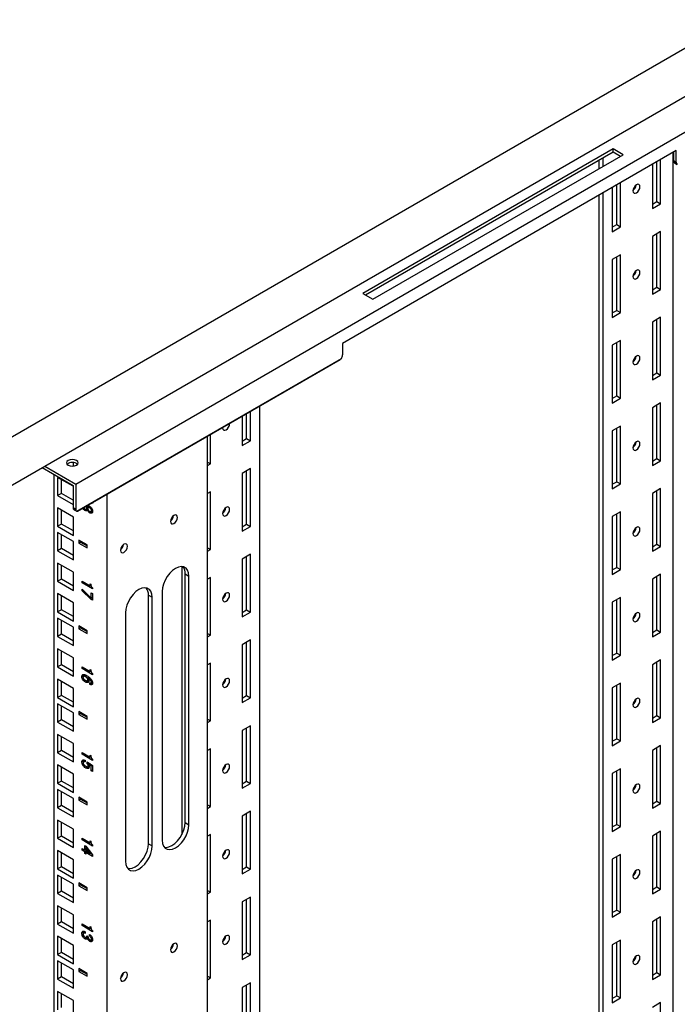
# Model space of a CAD drawing. Units: millimetres. Extents: x 1 to 411, y 0 to 291.
# Drawn here: x 303 to 322, y 231 to 258 of the extents above; entities that cross this region are included whole.
import ezdxf

# ---------------------------------------------------------------- set-up
doc = ezdxf.new("R2010")
doc.units = ezdxf.units.MM

msp = doc.modelspace()

# ---------------------------------------------------------------- linework, layer by layer
at = {"color": 7, "linetype": 'Continuous', "lineweight": 25}
for p, q in [((302.128, 246.112), (332.769, 263.8)), ((302.128, 244.751), (332.769, 262.44)), ((304.89, 245.333), (329.403, 259.484)), ((321.861, 254.749), (312.433, 249.306)), ((320.079, 254.798), (313.008, 250.716)), ((320.362, 254.634), (320.079, 254.798)), ((320.079, 254.711), (320.079, 254.798)), ((321.861, 254.422), (321.861, 254.749)), ((313.083, 250.672), (320.079, 254.711)), ((313.291, 250.552), (320.362, 254.634)), ((319.688, 254.245), (319.688, 254.485)), ((319.796, 254.308), (319.796, 254.547)), ((320.079, 254.711), (320.286, 254.591)), ((321.422, 253.249), (321.422, 254.496)), ((321.776, 210.59), (321.776, 254.7)), ((321.785, 254.705), (321.785, 254.466)), ((321.785, 254.466), (321.861, 254.422)), ((321.187, 254.36), (321.187, 253.113)), ((321.314, 253.311), (321.314, 254.433)), ((321.813, 254.405), (321.888, 254.361)), ((320.055, 253.706), (320.055, 252.459)), ((320.183, 252.658), (320.183, 253.78)), ((320.291, 252.595), (320.291, 253.842)), ((319.688, 209.635), (319.688, 253.494)), ((319.796, 209.447), (319.796, 253.557)), ((321.187, 253.238), (321.314, 253.311)), ((321.187, 253.113), (321.422, 253.249)), ((321.314, 253.311), (321.422, 253.249)), ((320.055, 252.585), (320.183, 252.658)), ((320.055, 252.459), (320.291, 252.595)), ((320.183, 252.658), (320.291, 252.595)), ((321.422, 252.462), (321.187, 252.326)), ((321.187, 252.326), (321.187, 250.693)), ((321.314, 250.892), (321.314, 252.399)), ((321.422, 250.829), (321.422, 252.462)), ((320.291, 251.809), (320.055, 251.673)), ((320.055, 251.673), (320.055, 250.04)), ((320.183, 250.238), (320.183, 251.746)), ((320.291, 250.176), (320.291, 251.809)), ((321.187, 250.818), (321.314, 250.892)), ((321.314, 250.892), (321.422, 250.829)), ((313.008, 250.716), (313.291, 250.552)), ((321.187, 250.693), (321.422, 250.829)), ((320.055, 250.165), (320.183, 250.238)), ((320.055, 250.04), (320.291, 250.176)), ((320.183, 250.238), (320.291, 250.176)), ((321.422, 250.042), (321.187, 249.906)), ((321.422, 248.409), (321.422, 250.042)), ((321.187, 249.906), (321.187, 248.273)), ((321.314, 248.472), (321.314, 249.98)), ((312.433, 249.306), (312.433, 248.979)), ((320.291, 249.389), (320.055, 249.253)), ((320.055, 249.253), (320.055, 247.62)), ((320.183, 247.819), (320.183, 249.327)), ((320.291, 247.756), (320.291, 249.389)), ((304.922, 244.562), (312.401, 248.879)), ((304.943, 244.563), (312.366, 248.848)), ((321.187, 248.398), (321.314, 248.472)), ((321.187, 248.273), (321.422, 248.409)), ((321.314, 248.472), (321.422, 248.409)), ((320.055, 247.745), (320.183, 247.819)), ((320.183, 247.819), (320.291, 247.756)), ((310.085, 247.531), (310.085, 203.841)), ((320.055, 247.62), (320.291, 247.756)), ((321.422, 247.623), (321.187, 247.487)), ((321.314, 246.052), (321.314, 247.56)), ((321.422, 245.99), (321.422, 247.623)), ((309.59, 247.245), (309.59, 246.418)), ((309.717, 246.617), (309.717, 247.319)), ((309.826, 246.554), (309.826, 247.382)), ((321.187, 247.487), (321.187, 245.853)), ((309.241, 247.033), (309.241, 247.044)), ((320.291, 246.97), (320.055, 246.833)), ((320.291, 245.336), (320.291, 246.97)), ((308.61, 202.543), (308.61, 246.679)), ((308.695, 245.901), (308.695, 246.728)), ((320.055, 246.833), (320.055, 245.2)), ((320.183, 245.399), (320.183, 246.907)), ((309.59, 246.543), (309.717, 246.617)), ((309.59, 246.418), (309.826, 246.554)), ((309.717, 246.617), (309.826, 246.554)), ((304.013, 245.839), (304.89, 245.333)), ((304.827, 245.837), (304.827, 245.939)), ((308.61, 245.95), (308.695, 245.901)), ((308.61, 245.852), (308.695, 245.901)), ((321.187, 245.979), (321.314, 246.052)), ((321.187, 245.853), (321.422, 245.99)), ((321.314, 246.052), (321.422, 245.99)), ((303.938, 245.796), (304.815, 245.289)), ((304.273, 245.602), (304.273, 201.77)), ((309.826, 245.767), (309.59, 245.631)), ((309.59, 245.631), (309.59, 243.998)), ((309.717, 244.197), (309.717, 245.705)), ((309.826, 244.134), (309.826, 245.767)), ((304.379, 245.521), (304.379, 245.004)), ((304.815, 245.27), (304.379, 245.521)), ((304.487, 245.067), (304.487, 245.459)), ((304.815, 245.289), (304.815, 244.669)), ((304.89, 245.333), (304.89, 244.625)), ((320.055, 245.326), (320.183, 245.399)), ((320.055, 245.2), (320.291, 245.336)), ((320.183, 245.399), (320.291, 245.336)), ((304.487, 245.067), (304.379, 245.004)), ((304.379, 245.004), (304.815, 244.753)), ((304.815, 244.878), (304.487, 245.067)), ((305.781, 200.91), (305.781, 245.047)), ((308.695, 245.114), (308.61, 245.065)), ((308.695, 243.481), (308.695, 245.114)), ((321.422, 245.203), (321.187, 245.067)), ((321.187, 245.067), (321.187, 243.434)), ((321.314, 243.632), (321.314, 245.14)), ((321.422, 243.57), (321.422, 245.203)), ((305.257, 244.714), (305.222, 244.694)), ((305.369, 244.787), (305.351, 244.798)), ((305.369, 244.809), (305.369, 244.787)), ((304.379, 244.657), (304.379, 244.14)), ((304.827, 244.399), (304.379, 244.657)), ((304.487, 244.203), (304.487, 244.595)), ((304.815, 244.669), (304.89, 244.625)), ((304.843, 244.608), (304.918, 244.564)), ((305.193, 244.615), (305.146, 244.588)), ((305.193, 244.615), (305.183, 244.623)), ((305.235, 244.65), (305.192, 244.625)), ((305.219, 244.604), (305.193, 244.615)), ((305.252, 244.685), (305.205, 244.658)), ((305.218, 244.696), (305.222, 244.694)), ((305.239, 244.616), (305.218, 244.604)), ((305.222, 244.602), (305.218, 244.604)), ((305.24, 244.612), (305.222, 244.602)), ((305.258, 244.585), (305.234, 244.571)), ((305.293, 244.695), (305.246, 244.668)), ((305.252, 244.685), (305.248, 244.709)), ((305.25, 244.67), (305.252, 244.685)), ((305.316, 244.681), (305.284, 244.662)), ((305.331, 244.545), (305.284, 244.518)), ((305.331, 244.545), (305.32, 244.554)), ((305.349, 244.637), (305.324, 244.623)), ((305.371, 244.582), (305.324, 244.555)), ((305.364, 244.598), (305.336, 244.582)), ((320.291, 244.55), (320.055, 244.414)), ((320.183, 242.979), (320.183, 244.487)), ((320.291, 242.917), (320.291, 244.55)), ((304.487, 244.203), (304.379, 244.14)), ((304.827, 244.007), (304.487, 244.203)), ((304.827, 243.882), (304.827, 244.399)), ((309.59, 244.123), (309.717, 244.197)), ((309.717, 244.197), (309.826, 244.134)), ((320.055, 244.414), (320.055, 242.781)), ((304.379, 244.14), (304.827, 243.882)), ((304.379, 243.966), (304.379, 243.449)), ((304.827, 243.707), (304.379, 243.966)), ((304.487, 243.511), (304.487, 243.903)), ((309.59, 243.998), (309.826, 244.134)), ((304.827, 243.19), (304.827, 243.707)), ((304.98, 243.747), (304.98, 243.665)), ((305.216, 243.611), (304.98, 243.747)), ((305.027, 243.692), (304.98, 243.665)), ((304.98, 243.665), (305.216, 243.529)), ((305.027, 243.72), (305.027, 243.692)), ((305.027, 243.692), (305.216, 243.584)), ((305.216, 243.529), (305.216, 243.611)), ((321.187, 243.559), (321.314, 243.632)), ((321.314, 243.632), (321.422, 243.57)), ((304.487, 243.511), (304.379, 243.449)), ((304.379, 243.449), (304.827, 243.19)), ((304.827, 243.315), (304.487, 243.511)), ((308.61, 243.53), (308.695, 243.481)), ((308.61, 243.432), (308.695, 243.481)), ((309.826, 243.348), (309.59, 243.212)), ((309.826, 241.715), (309.826, 243.348)), ((321.187, 243.434), (321.422, 243.57)), ((304.379, 243.102), (304.379, 242.585)), ((304.827, 242.843), (304.379, 243.102)), ((309.59, 243.212), (309.59, 241.579)), ((309.717, 241.777), (309.717, 243.285)), ((304.487, 242.647), (304.487, 243.039)), ((304.827, 242.326), (304.827, 242.843)), ((307.888, 243.002), (307.888, 235.431)), ((307.983, 242.795), (308.091, 242.733)), ((307.983, 235.773), (307.983, 242.795)), ((320.055, 242.906), (320.183, 242.979)), ((320.055, 242.781), (320.291, 242.917)), ((320.183, 242.979), (320.291, 242.917)), ((321.422, 242.783), (321.187, 242.647)), ((321.422, 241.15), (321.422, 242.783)), ((304.487, 242.647), (304.379, 242.585)), ((304.379, 242.585), (304.827, 242.326)), ((304.827, 242.451), (304.487, 242.647)), ((305.069, 242.588), (305.3, 242.455)), ((305.069, 242.541), (305.069, 242.588)), ((305.11, 242.564), (305.069, 242.541)), ((305.369, 242.368), (305.069, 242.541)), ((305.3, 242.514), (305.321, 242.502)), ((305.3, 242.455), (305.3, 242.514)), ((305.321, 242.502), (305.321, 242.484)), ((308.091, 235.711), (308.091, 242.733)), ((308.695, 242.695), (308.61, 242.646)), ((308.695, 241.062), (308.695, 242.695)), ((321.187, 242.647), (321.187, 241.014)), ((321.314, 241.213), (321.314, 242.721)), ((304.379, 242.238), (304.379, 241.72)), ((304.827, 241.979), (304.379, 242.238)), ((305.068, 242.362), (305.331, 242.113)), ((305.068, 242.317), (305.068, 242.362)), ((305.097, 242.334), (305.068, 242.317)), ((305.326, 242.072), (305.068, 242.317)), ((305.323, 242.468), (305.3, 242.455)), ((305.329, 242.445), (305.306, 242.458)), ((305.331, 242.259), (305.364, 242.24)), ((305.331, 242.113), (305.331, 242.259)), ((305.364, 242.24), (305.364, 242.05)), ((305.369, 242.392), (305.369, 242.368)), ((307.337, 242.297), (307.337, 235.275)), ((304.487, 241.783), (304.487, 242.175)), ((304.827, 241.462), (304.827, 241.979)), ((305.364, 242.094), (305.326, 242.072)), ((305.364, 242.05), (305.326, 242.072)), ((305.364, 242.132), (305.331, 242.113)), ((305.364, 242.108), (305.348, 242.123)), ((306.946, 242.197), (307.054, 242.134)), ((306.946, 235.175), (306.946, 242.197)), ((307.054, 235.112), (307.054, 242.134)), ((320.291, 242.13), (320.055, 241.994)), ((320.055, 241.994), (320.055, 240.361)), ((320.183, 240.56), (320.183, 242.068)), ((320.291, 240.497), (320.291, 242.13)), ((304.487, 241.783), (304.379, 241.72)), ((304.379, 241.72), (304.827, 241.462)), ((304.827, 241.587), (304.487, 241.783)), ((306.3, 241.699), (306.3, 234.677)), ((309.59, 241.704), (309.717, 241.777)), ((309.59, 241.579), (309.826, 241.715)), ((309.717, 241.777), (309.826, 241.715)), ((304.379, 241.546), (304.379, 241.029)), ((304.827, 241.288), (304.379, 241.546)), ((304.487, 241.092), (304.487, 241.484)), ((304.827, 240.771), (304.827, 241.288)), ((304.98, 241.327), (304.98, 241.246)), ((305.216, 241.191), (304.98, 241.327)), ((305.027, 241.273), (304.98, 241.246)), ((304.98, 241.246), (305.216, 241.11)), ((305.027, 241.3), (305.027, 241.273)), ((305.027, 241.273), (305.216, 241.164)), ((305.216, 241.11), (305.216, 241.191)), ((308.61, 241.111), (308.695, 241.062)), ((321.187, 241.139), (321.314, 241.213)), ((321.187, 241.014), (321.422, 241.15)), ((321.314, 241.213), (321.422, 241.15)), ((304.487, 241.092), (304.379, 241.029)), ((304.379, 241.029), (304.827, 240.771)), ((304.827, 240.896), (304.487, 241.092)), ((308.61, 241.013), (308.695, 241.062)), ((309.826, 240.928), (309.59, 240.792)), ((309.717, 239.358), (309.717, 240.865)), ((309.826, 239.295), (309.826, 240.928)), ((304.379, 240.682), (304.379, 240.165)), ((304.827, 240.424), (304.379, 240.682)), ((304.487, 240.228), (304.487, 240.62)), ((309.59, 240.792), (309.59, 239.159)), ((320.055, 240.486), (320.183, 240.56)), ((320.183, 240.56), (320.291, 240.497)), ((304.827, 239.906), (304.827, 240.424)), ((308.695, 240.275), (308.61, 240.226)), ((308.695, 238.642), (308.695, 240.275)), ((320.055, 240.361), (320.291, 240.497)), ((321.422, 240.364), (321.187, 240.228)), ((321.314, 238.793), (321.314, 240.301)), ((321.422, 238.731), (321.422, 240.364)), ((304.487, 240.228), (304.379, 240.165)), ((304.379, 240.165), (304.827, 239.906)), ((304.827, 240.032), (304.487, 240.228)), ((305.069, 240.168), (305.3, 240.035)), ((305.069, 240.121), (305.069, 240.168)), ((305.11, 240.145), (305.069, 240.121)), ((305.369, 239.948), (305.069, 240.121)), ((305.3, 240.094), (305.321, 240.082)), ((305.3, 240.035), (305.3, 240.094)), ((305.323, 240.048), (305.3, 240.035)), ((305.329, 240.026), (305.306, 240.039)), ((305.321, 240.082), (305.321, 240.064)), ((321.187, 240.228), (321.187, 238.594)), ((304.379, 239.818), (304.379, 239.301)), ((304.827, 239.559), (304.379, 239.818)), ((304.487, 239.363), (304.487, 239.755)), ((305.111, 239.925), (305.064, 239.898)), ((305.111, 239.835), (305.085, 239.82)), ((305.155, 239.928), (305.107, 239.901)), ((305.111, 239.925), (305.118, 239.953)), ((305.114, 239.895), (305.111, 239.925)), ((305.179, 239.931), (305.155, 239.928)), ((305.214, 239.768), (305.166, 239.741)), ((305.217, 239.916), (305.17, 239.889)), ((305.214, 239.768), (305.205, 239.774)), ((305.237, 239.846), (305.222, 239.837)), ((305.262, 239.798), (305.222, 239.775)), ((305.261, 239.879), (305.227, 239.86)), ((305.257, 239.809), (305.234, 239.796)), ((305.289, 239.674), (305.289, 239.72)), ((305.348, 239.785), (305.324, 239.772)), ((305.371, 239.739), (305.324, 239.712)), ((305.362, 239.752), (305.335, 239.736)), ((305.337, 239.701), (305.337, 239.719)), ((305.369, 239.972), (305.369, 239.948)), ((320.291, 239.71), (320.055, 239.574)), ((320.291, 238.077), (320.291, 239.71)), ((304.827, 239.042), (304.827, 239.559)), ((305.337, 239.701), (305.289, 239.674)), ((305.363, 239.69), (305.337, 239.701)), ((320.055, 239.574), (320.055, 237.941)), ((320.183, 238.14), (320.183, 239.648)), ((304.487, 239.363), (304.379, 239.301)), ((304.379, 239.301), (304.827, 239.042)), ((304.827, 239.167), (304.487, 239.363)), ((309.59, 239.284), (309.717, 239.358)), ((309.59, 239.159), (309.826, 239.295)), ((309.717, 239.358), (309.826, 239.295)), ((304.379, 239.127), (304.379, 238.609)), ((304.827, 238.868), (304.379, 239.127)), ((304.487, 238.672), (304.487, 239.064)), ((304.98, 238.908), (304.98, 238.826)), ((305.216, 238.771), (304.98, 238.908)), ((305.027, 238.88), (305.027, 238.853)), ((304.487, 238.672), (304.379, 238.609)), ((304.379, 238.609), (304.827, 238.351)), ((304.827, 238.476), (304.487, 238.672)), ((304.827, 238.351), (304.827, 238.868)), ((305.027, 238.853), (304.98, 238.826)), ((304.98, 238.826), (305.216, 238.69)), ((305.027, 238.853), (305.216, 238.744)), ((305.216, 238.69), (305.216, 238.771)), ((308.61, 238.691), (308.695, 238.642)), ((308.61, 238.593), (308.695, 238.642)), ((321.187, 238.72), (321.314, 238.793)), ((321.187, 238.594), (321.422, 238.731)), ((321.314, 238.793), (321.422, 238.731)), ((309.826, 238.508), (309.59, 238.372)), ((309.59, 238.372), (309.59, 236.739)), ((309.717, 236.938), (309.717, 238.446)), ((309.826, 236.875), (309.826, 238.508)), ((304.379, 238.262), (304.379, 237.745)), ((304.827, 238.004), (304.379, 238.262)), ((304.487, 237.808), (304.487, 238.2)), ((320.055, 238.066), (320.183, 238.14)), ((320.055, 237.941), (320.291, 238.077)), ((320.183, 238.14), (320.291, 238.077)), ((304.487, 237.808), (304.379, 237.745)), ((304.827, 237.612), (304.487, 237.808)), ((304.827, 237.487), (304.827, 238.004)), ((308.695, 237.855), (308.61, 237.806)), ((308.695, 236.222), (308.695, 237.855)), ((321.422, 237.944), (321.187, 237.808)), ((321.187, 237.808), (321.187, 236.175)), ((321.314, 236.373), (321.314, 237.881)), ((321.422, 236.311), (321.422, 237.944)), ((304.379, 237.745), (304.827, 237.487)), ((305.111, 237.511), (305.064, 237.484)), ((305.069, 237.749), (305.3, 237.615)), ((305.069, 237.701), (305.069, 237.749)), ((305.11, 237.725), (305.069, 237.701)), ((305.369, 237.528), (305.069, 237.701)), ((305.154, 237.518), (305.107, 237.491)), ((305.111, 237.511), (305.117, 237.54)), ((305.113, 237.495), (305.111, 237.511)), ((305.154, 237.53), (305.154, 237.484)), ((305.211, 237.445), (305.211, 237.485)), ((305.3, 237.674), (305.321, 237.662)), ((305.3, 237.615), (305.3, 237.674)), ((305.323, 237.629), (305.3, 237.615)), ((305.329, 237.606), (305.306, 237.619)), ((305.321, 237.662), (305.321, 237.644)), ((305.369, 237.552), (305.369, 237.528)), ((304.379, 237.398), (304.379, 236.881)), ((304.827, 237.14), (304.379, 237.398)), ((304.487, 236.944), (304.487, 237.336)), ((305.114, 237.415), (305.088, 237.4)), ((305.226, 237.339), (305.179, 237.312)), ((305.243, 237.463), (305.211, 237.445)), ((305.224, 237.476), (305.357, 237.389)), ((305.271, 237.445), (305.227, 237.42)), ((305.27, 237.369), (305.232, 237.347)), ((305.267, 237.383), (305.243, 237.369)), ((305.282, 237.438), (305.251, 237.42)), ((305.294, 237.43), (305.262, 237.412)), ((305.279, 237.436), (305.277, 237.441)), ((305.359, 237.388), (305.326, 237.369)), ((305.331, 237.366), (305.326, 237.369)), ((305.364, 237.385), (305.331, 237.366)), ((305.331, 237.232), (305.331, 237.366)), ((305.364, 237.251), (305.331, 237.232)), ((305.364, 237.213), (305.331, 237.232)), ((305.357, 237.389), (305.364, 237.385)), ((305.364, 237.385), (305.364, 237.213)), ((320.291, 237.291), (320.055, 237.155)), ((320.183, 235.72), (320.183, 237.228)), ((320.291, 235.658), (320.291, 237.291)), ((304.487, 236.944), (304.379, 236.881)), ((304.827, 236.748), (304.487, 236.944)), ((304.827, 236.623), (304.827, 237.14)), ((309.59, 236.864), (309.717, 236.938)), ((309.717, 236.938), (309.826, 236.875)), ((320.055, 237.155), (320.055, 235.522)), ((304.379, 236.881), (304.827, 236.623)), ((304.379, 236.707), (304.379, 236.19)), ((304.827, 236.448), (304.379, 236.707)), ((309.59, 236.739), (309.826, 236.875)), ((304.487, 236.252), (304.487, 236.644)), ((304.827, 235.931), (304.827, 236.448)), ((304.98, 236.488), (304.98, 236.406)), ((305.216, 236.352), (304.98, 236.488)), ((305.027, 236.433), (304.98, 236.406)), ((304.98, 236.406), (305.216, 236.27)), ((305.027, 236.461), (305.027, 236.433)), ((305.027, 236.433), (305.216, 236.325)), ((321.187, 236.3), (321.314, 236.373)), ((321.314, 236.373), (321.422, 236.311)), ((304.487, 236.252), (304.379, 236.19)), ((304.379, 236.19), (304.827, 235.931)), ((304.827, 236.056), (304.487, 236.252)), ((305.216, 236.27), (305.216, 236.352)), ((308.61, 236.271), (308.695, 236.222)), ((308.61, 236.173), (308.695, 236.222)), ((321.187, 236.175), (321.422, 236.311)), ((304.379, 235.843), (304.379, 235.326)), ((304.827, 235.584), (304.379, 235.843)), ((309.826, 236.089), (309.59, 235.953)), ((309.59, 235.953), (309.59, 234.32)), ((309.717, 234.518), (309.717, 236.026)), ((309.826, 234.456), (309.826, 236.089)), ((304.487, 235.388), (304.487, 235.78)), ((304.827, 235.067), (304.827, 235.584)), ((307.983, 235.773), (308.091, 235.711)), ((320.055, 235.647), (320.183, 235.72)), ((320.055, 235.522), (320.291, 235.658)), ((320.183, 235.72), (320.291, 235.658)), ((304.487, 235.388), (304.379, 235.326)), ((304.379, 235.326), (304.827, 235.067)), ((304.827, 235.192), (304.487, 235.388)), ((305.069, 235.329), (305.3, 235.196)), ((305.069, 235.282), (305.069, 235.329)), ((305.11, 235.305), (305.069, 235.282)), ((305.369, 235.109), (305.069, 235.282)), ((308.695, 235.436), (308.61, 235.387)), ((308.695, 233.803), (308.695, 235.436)), ((321.422, 235.524), (321.187, 235.388)), ((321.187, 235.388), (321.187, 233.755)), ((321.314, 233.954), (321.314, 235.462)), ((321.422, 233.891), (321.422, 235.524)), ((305.068, 235.036), (305.144, 234.992)), ((305.068, 234.988), (305.068, 235.036)), ((305.109, 235.012), (305.068, 234.988)), ((305.144, 234.944), (305.068, 234.988)), ((305.144, 234.992), (305.144, 235.124)), ((305.144, 235.124), (305.179, 235.105)), ((305.177, 235.011), (305.144, 234.992)), ((305.177, 234.98), (305.15, 234.995)), ((305.201, 235.075), (305.177, 235.061)), ((305.303, 234.9), (305.177, 235.061)), ((305.177, 235.061), (305.177, 234.973)), ((305.179, 235.105), (305.367, 234.861)), ((305.191, 235.07), (305.191, 235.088)), ((305.3, 235.254), (305.321, 235.243)), ((305.3, 235.196), (305.3, 235.254)), ((305.323, 235.209), (305.3, 235.196)), ((305.329, 235.186), (305.306, 235.199)), ((305.321, 235.243), (305.321, 235.225)), ((305.369, 235.133), (305.369, 235.109)), ((306.946, 235.175), (307.054, 235.112)), ((304.379, 234.979), (304.379, 234.461)), ((304.827, 234.72), (304.379, 234.979)), ((304.487, 234.524), (304.487, 234.916)), ((304.827, 234.203), (304.827, 234.72)), ((305.185, 234.968), (305.144, 234.944)), ((305.144, 234.902), (305.144, 234.944)), ((305.177, 234.921), (305.144, 234.902)), ((305.177, 234.883), (305.144, 234.902)), ((305.177, 234.973), (305.303, 234.9)), ((305.218, 234.949), (305.177, 234.925)), ((305.177, 234.925), (305.177, 234.883)), ((305.367, 234.815), (305.177, 234.925)), ((305.191, 234.934), (305.191, 234.964)), ((305.327, 234.913), (305.303, 234.9)), ((305.356, 234.876), (305.309, 234.903)), ((305.367, 234.861), (305.367, 234.815)), ((320.291, 234.871), (320.055, 234.735)), ((320.055, 234.735), (320.055, 233.102)), ((320.183, 233.301), (320.183, 234.809)), ((320.291, 233.238), (320.291, 234.871)), ((304.487, 234.524), (304.379, 234.461)), ((304.379, 234.461), (304.827, 234.203)), ((304.827, 234.328), (304.487, 234.524)), ((309.59, 234.445), (309.717, 234.518)), ((309.59, 234.32), (309.826, 234.456)), ((309.717, 234.518), (309.826, 234.456)), ((304.379, 234.287), (304.379, 233.77)), ((304.827, 234.029), (304.379, 234.287)), ((304.487, 233.833), (304.487, 234.225)), ((304.827, 233.512), (304.827, 234.029)), ((304.98, 234.068), (304.98, 233.987)), ((305.216, 233.932), (304.98, 234.068)), ((305.027, 234.014), (304.98, 233.987)), ((304.98, 233.987), (305.216, 233.85)), ((305.027, 234.041), (305.027, 234.014)), ((305.027, 234.014), (305.216, 233.905)), ((305.216, 233.85), (305.216, 233.932)), ((321.187, 233.88), (321.314, 233.954)), ((321.187, 233.755), (321.422, 233.891)), ((321.314, 233.954), (321.422, 233.891)), ((304.487, 233.833), (304.379, 233.77)), ((304.379, 233.77), (304.827, 233.512)), ((304.827, 233.637), (304.487, 233.833)), ((308.61, 233.851), (308.695, 233.803)), ((308.61, 233.754), (308.695, 233.803)), ((309.826, 233.669), (309.59, 233.533)), ((309.717, 232.099), (309.717, 233.606)), ((309.826, 232.036), (309.826, 233.669)), ((304.379, 233.423), (304.379, 232.906)), ((304.827, 233.165), (304.379, 233.423)), ((304.487, 232.969), (304.487, 233.36)), ((309.59, 233.533), (309.59, 231.9)), ((304.827, 232.647), (304.827, 233.165)), ((320.055, 233.227), (320.183, 233.301)), ((320.055, 233.102), (320.291, 233.238)), ((320.183, 233.301), (320.291, 233.238)), ((321.422, 233.105), (321.187, 232.968)), ((321.314, 231.534), (321.314, 233.042)), ((321.422, 231.471), (321.422, 233.105)), ((304.487, 232.969), (304.379, 232.906)), ((304.379, 232.906), (304.827, 232.647)), ((304.827, 232.773), (304.487, 232.969)), ((305.069, 232.909), (305.3, 232.776)), ((305.069, 232.862), (305.069, 232.909)), ((305.11, 232.886), (305.069, 232.862)), ((305.369, 232.689), (305.069, 232.862)), ((305.3, 232.835), (305.321, 232.823)), ((305.3, 232.776), (305.3, 232.835)), ((305.323, 232.789), (305.3, 232.776)), ((305.329, 232.767), (305.306, 232.78)), ((305.321, 232.823), (305.321, 232.805)), ((308.695, 233.016), (308.61, 232.967)), ((308.695, 231.383), (308.695, 233.016)), ((321.187, 232.968), (321.187, 231.335)), ((304.379, 232.559), (304.379, 232.042)), ((304.827, 232.3), (304.379, 232.559)), ((304.487, 232.104), (304.487, 232.496)), ((305.111, 232.672), (305.064, 232.645)), ((305.116, 232.569), (305.088, 232.553)), ((305.156, 232.68), (305.109, 232.653)), ((305.111, 232.672), (305.118, 232.707)), ((305.113, 232.655), (305.111, 232.672)), ((305.146, 232.697), (305.159, 232.689)), ((305.159, 232.656), (305.147, 232.649)), ((305.159, 232.642), (305.147, 232.649)), ((305.198, 232.516), (305.151, 232.489)), ((305.159, 232.689), (305.159, 232.642)), ((305.198, 232.516), (305.184, 232.527)), ((305.236, 232.554), (305.192, 232.529)), ((305.224, 232.505), (305.198, 232.516)), ((305.206, 232.573), (305.236, 232.556)), ((305.206, 232.557), (305.206, 232.573)), ((305.22, 232.565), (305.206, 232.557)), ((305.243, 232.516), (305.224, 232.505)), ((305.236, 232.556), (305.236, 232.544)), ((305.265, 232.483), (305.237, 232.467)), ((305.279, 232.567), (305.279, 232.611)), ((305.311, 232.585), (305.279, 232.567)), ((305.348, 232.536), (305.324, 232.523)), ((305.361, 232.478), (305.326, 232.458)), ((305.363, 232.499), (305.336, 232.484)), ((305.369, 232.713), (305.369, 232.689)), ((304.827, 231.783), (304.827, 232.3)), ((305.337, 232.444), (305.289, 232.417)), ((305.337, 232.444), (305.32, 232.456)), ((305.362, 232.433), (305.337, 232.444)), ((320.291, 232.451), (320.055, 232.315)), ((320.055, 232.315), (320.055, 230.682)), ((320.183, 230.881), (320.183, 232.389)), ((320.291, 230.818), (320.291, 232.451)), ((304.487, 232.104), (304.379, 232.042)), ((304.379, 232.042), (304.827, 231.783)), ((304.827, 231.908), (304.487, 232.104)), ((309.59, 232.025), (309.717, 232.099)), ((309.59, 231.9), (309.826, 232.036)), ((309.717, 232.099), (309.826, 232.036)), ((304.379, 231.868), (304.379, 231.35)), ((304.827, 231.609), (304.379, 231.868)), ((304.487, 231.413), (304.487, 231.805)), ((304.98, 231.649), (304.98, 231.567)), ((305.216, 231.512), (304.98, 231.649)), ((304.487, 231.413), (304.379, 231.35)), ((304.827, 231.217), (304.487, 231.413)), ((304.827, 231.092), (304.827, 231.609)), ((305.027, 231.594), (304.98, 231.567)), ((304.98, 231.567), (305.216, 231.431)), ((305.027, 231.621), (305.027, 231.594)), ((305.027, 231.594), (305.216, 231.485)), ((305.216, 231.431), (305.216, 231.512)), ((308.61, 231.432), (308.695, 231.383)), ((308.61, 231.334), (308.695, 231.383)), ((321.187, 231.461), (321.314, 231.534)), ((321.187, 231.335), (321.422, 231.471)), ((321.314, 231.534), (321.422, 231.471)), ((304.379, 231.35), (304.827, 231.092)), ((309.826, 231.249), (309.59, 231.113)), ((309.59, 231.113), (309.59, 229.48)), ((309.717, 229.679), (309.717, 231.187)), ((309.826, 229.616), (309.826, 231.249)), ((304.379, 231.003), (304.379, 230.486)), ((304.827, 230.745), (304.379, 231.003)), ((304.487, 230.549), (304.487, 230.941)), ((320.055, 230.807), (320.183, 230.881)), ((320.055, 230.682), (320.291, 230.818)), ((320.183, 230.881), (320.291, 230.818)), ((304.827, 230.228), (304.827, 230.745)), ((321.422, 230.685), (321.187, 230.549)), ((321.422, 229.052), (321.422, 230.685))]:
    msp.add_line(p, q, dxfattribs=at)
at = {"color": 7, "linetype": 'Continuous', "lineweight": 25, "flags": 128}
for points in [[(320.64, 253.613), (320.647, 253.574), (320.669, 253.549), (320.701, 253.543), (320.739, 253.556), (320.777, 253.587), (320.809, 253.63), (320.83, 253.68), (320.838, 253.728), (320.83, 253.767), (320.809, 253.792), (320.777, 253.798), (320.739, 253.785), (320.701, 253.754), (320.669, 253.711), (320.647, 253.661), (320.64, 253.613)], [(320.64, 251.194), (320.647, 251.154), (320.669, 251.13), (320.701, 251.123), (320.739, 251.137), (320.777, 251.167), (320.809, 251.21), (320.83, 251.26), (320.838, 251.308), (320.83, 251.347), (320.809, 251.372), (320.777, 251.378), (320.739, 251.365), (320.701, 251.335), (320.669, 251.291), (320.647, 251.242), (320.64, 251.194)], [(320.64, 248.774), (320.647, 248.735), (320.669, 248.71), (320.701, 248.704), (320.739, 248.717), (320.777, 248.747), (320.809, 248.791), (320.83, 248.84), (320.838, 248.888), (320.83, 248.928), (320.809, 248.952), (320.777, 248.959), (320.739, 248.945), (320.701, 248.915), (320.669, 248.872), (320.647, 248.822), (320.64, 248.774)], [(309.044, 246.931), (309.043, 246.919), (309.051, 246.879), (309.072, 246.855), (309.104, 246.849), (309.142, 246.862), (309.18, 246.892), (309.212, 246.936), (309.234, 246.985), (309.241, 247.033), (309.241, 247.033)], [(320.64, 246.354), (320.647, 246.315), (320.669, 246.29), (320.701, 246.284), (320.739, 246.297), (320.777, 246.328), (320.809, 246.371), (320.83, 246.421), (320.838, 246.469), (320.83, 246.508), (320.809, 246.533), (320.777, 246.539), (320.739, 246.526), (320.701, 246.495), (320.669, 246.452), (320.647, 246.402), (320.64, 246.354)], [(304.914, 246), (304.86, 246.02), (304.796, 246.028), (304.732, 246.02), (304.678, 246), (304.642, 245.968), (304.629, 245.932), (304.642, 245.895), (304.678, 245.864), (304.732, 245.843), (304.796, 245.835), (304.86, 245.843), (304.914, 245.864), (304.95, 245.895), (304.963, 245.932), (304.95, 245.968), (304.914, 246)], [(307.766, 244.389), (307.758, 244.429), (307.737, 244.453), (307.705, 244.459), (307.667, 244.446), (307.629, 244.416), (307.597, 244.372), (307.575, 244.323), (307.568, 244.275), (307.575, 244.235), (307.597, 244.211), (307.629, 244.205), (307.667, 244.218), (307.705, 244.248), (307.737, 244.292), (307.758, 244.341), (307.766, 244.389)], [(309.241, 244.613), (309.234, 244.653), (309.212, 244.678), (309.18, 244.684), (309.142, 244.671), (309.104, 244.64), (309.072, 244.597), (309.051, 244.547), (309.043, 244.499), (309.051, 244.46), (309.072, 244.435), (309.104, 244.429), (309.142, 244.442), (309.18, 244.473), (309.212, 244.516), (309.234, 244.565), (309.241, 244.613)], [(320.64, 243.935), (320.647, 243.895), (320.669, 243.871), (320.701, 243.864), (320.739, 243.877), (320.777, 243.908), (320.809, 243.951), (320.83, 244.001), (320.838, 244.049), (320.83, 244.088), (320.809, 244.113), (320.777, 244.119), (320.739, 244.106), (320.701, 244.076), (320.669, 244.032), (320.647, 243.983), (320.64, 243.935)], [(306.352, 243.573), (306.344, 243.612), (306.323, 243.637), (306.291, 243.643), (306.253, 243.63), (306.215, 243.599), (306.183, 243.556), (306.161, 243.507), (306.154, 243.458), (306.161, 243.419), (306.183, 243.394), (306.215, 243.388), (306.253, 243.401), (306.291, 243.432), (306.323, 243.475), (306.344, 243.525), (306.352, 243.573)], [(308.091, 242.733), (308.082, 242.824), (308.054, 242.9), (308.009, 242.957), (307.949, 242.991), (307.878, 243.002), (307.798, 242.988), (307.714, 242.951), (307.63, 242.891), (307.55, 242.813), (307.479, 242.72), (307.419, 242.617), (307.374, 242.508), (307.346, 242.4), (307.337, 242.297)], [(307.054, 242.134), (307.045, 242.226), (307.017, 242.302), (306.972, 242.358), (306.912, 242.393), (306.841, 242.403), (306.761, 242.39), (306.677, 242.352), (306.593, 242.293), (306.513, 242.214), (306.442, 242.121), (306.382, 242.018), (306.337, 241.909), (306.309, 241.801), (306.3, 241.699)], [(309.241, 242.194), (309.234, 242.233), (309.212, 242.258), (309.18, 242.264), (309.142, 242.251), (309.104, 242.22), (309.072, 242.177), (309.051, 242.128), (309.043, 242.079), (309.051, 242.04), (309.072, 242.015), (309.104, 242.009), (309.142, 242.022), (309.18, 242.053), (309.212, 242.096), (309.234, 242.146), (309.241, 242.194)], [(320.64, 241.515), (320.647, 241.476), (320.669, 241.451), (320.701, 241.445), (320.739, 241.458), (320.777, 241.488), (320.809, 241.532), (320.83, 241.581), (320.838, 241.629), (320.83, 241.669), (320.809, 241.693), (320.777, 241.7), (320.739, 241.686), (320.701, 241.656), (320.669, 241.613), (320.647, 241.563), (320.64, 241.515)], [(309.241, 239.774), (309.234, 239.813), (309.212, 239.838), (309.18, 239.844), (309.142, 239.831), (309.104, 239.801), (309.072, 239.757), (309.051, 239.708), (309.043, 239.66), (309.051, 239.62), (309.072, 239.596), (309.104, 239.589), (309.142, 239.603), (309.18, 239.633), (309.212, 239.677), (309.234, 239.726), (309.241, 239.774)], [(320.64, 239.095), (320.647, 239.056), (320.669, 239.031), (320.701, 239.025), (320.739, 239.038), (320.777, 239.069), (320.809, 239.112), (320.83, 239.161), (320.838, 239.21), (320.83, 239.249), (320.809, 239.274), (320.777, 239.28), (320.739, 239.267), (320.701, 239.236), (320.669, 239.193), (320.647, 239.143), (320.64, 239.095)], [(309.241, 237.354), (309.234, 237.394), (309.212, 237.419), (309.18, 237.425), (309.142, 237.412), (309.104, 237.381), (309.072, 237.338), (309.051, 237.288), (309.043, 237.24), (309.051, 237.201), (309.072, 237.176), (309.104, 237.17), (309.142, 237.183), (309.18, 237.214), (309.212, 237.257), (309.234, 237.306), (309.241, 237.354)], [(320.64, 236.676), (320.647, 236.636), (320.669, 236.612), (320.701, 236.605), (320.739, 236.618), (320.777, 236.649), (320.809, 236.692), (320.83, 236.742), (320.838, 236.79), (320.83, 236.829), (320.809, 236.854), (320.777, 236.86), (320.739, 236.847), (320.701, 236.817), (320.669, 236.773), (320.647, 236.724), (320.64, 236.676)], [(307.337, 235.275), (307.346, 235.184), (307.374, 235.108), (307.419, 235.051), (307.479, 235.017), (307.55, 235.006), (307.63, 235.02), (307.714, 235.057), (307.798, 235.117), (307.878, 235.195), (307.949, 235.288), (308.009, 235.392), (308.054, 235.5), (308.082, 235.608), (308.091, 235.711)], [(307.399, 235.072), (307.442, 235.069), (307.522, 235.083), (307.606, 235.12), (307.69, 235.179), (307.769, 235.258), (307.841, 235.351), (307.9, 235.454), (307.945, 235.563), (307.973, 235.671), (307.983, 235.773)], [(306.3, 234.677), (306.309, 234.585), (306.337, 234.509), (306.382, 234.453), (306.442, 234.418), (306.513, 234.407), (306.593, 234.421), (306.677, 234.459), (306.761, 234.518), (306.841, 234.596), (306.912, 234.69), (306.972, 234.793), (307.017, 234.901), (307.045, 235.01), (307.054, 235.112)], [(306.362, 234.473), (306.405, 234.47), (306.485, 234.484), (306.569, 234.521), (306.652, 234.581), (306.732, 234.659), (306.804, 234.752), (306.863, 234.856), (306.908, 234.964), (306.936, 235.072), (306.946, 235.175)], [(309.241, 234.935), (309.234, 234.974), (309.212, 234.999), (309.18, 235.005), (309.142, 234.992), (309.104, 234.961), (309.072, 234.918), (309.051, 234.869), (309.043, 234.82), (309.051, 234.781), (309.072, 234.756), (309.104, 234.75), (309.142, 234.763), (309.18, 234.794), (309.212, 234.837), (309.234, 234.887), (309.241, 234.935)], [(320.64, 234.256), (320.647, 234.217), (320.669, 234.192), (320.701, 234.186), (320.739, 234.199), (320.777, 234.229), (320.809, 234.273), (320.83, 234.322), (320.838, 234.37), (320.83, 234.41), (320.809, 234.434), (320.777, 234.441), (320.739, 234.427), (320.701, 234.397), (320.669, 234.354), (320.647, 234.304), (320.64, 234.256)], [(309.241, 232.515), (309.234, 232.554), (309.212, 232.579), (309.18, 232.585), (309.142, 232.572), (309.104, 232.542), (309.072, 232.498), (309.051, 232.449), (309.043, 232.401), (309.051, 232.361), (309.072, 232.337), (309.104, 232.33), (309.142, 232.344), (309.18, 232.374), (309.212, 232.417), (309.234, 232.467), (309.241, 232.515)], [(307.766, 232.291), (307.758, 232.33), (307.737, 232.355), (307.705, 232.361), (307.667, 232.348), (307.629, 232.317), (307.597, 232.274), (307.575, 232.225), (307.568, 232.176), (307.575, 232.137), (307.597, 232.112), (307.629, 232.106), (307.667, 232.119), (307.705, 232.15), (307.737, 232.193), (307.758, 232.243), (307.766, 232.291)], [(320.64, 231.836), (320.647, 231.797), (320.669, 231.772), (320.701, 231.766), (320.739, 231.779), (320.777, 231.81), (320.809, 231.853), (320.83, 231.902), (320.838, 231.951), (320.83, 231.99), (320.809, 232.015), (320.777, 232.021), (320.739, 232.008), (320.701, 231.977), (320.669, 231.934), (320.647, 231.884), (320.64, 231.836)], [(306.352, 231.474), (306.344, 231.514), (306.323, 231.538), (306.291, 231.545), (306.253, 231.531), (306.215, 231.501), (306.183, 231.458), (306.161, 231.408), (306.154, 231.36), (306.161, 231.321), (306.183, 231.296), (306.215, 231.29), (306.253, 231.303), (306.291, 231.333), (306.323, 231.377), (306.344, 231.426), (306.352, 231.474)]]:
    msp.add_lwpolyline(points, dxfattribs=at)
at = {"color": 7, "linetype": 'Continuous', "lineweight": 25}
for centre, radius, start, end in [((321.853, 254.459), 0.0675, 174.5634, 234.1241), ((321.925, 254.415), 0.0645, 173.4705, 240.1025), ((320.51, 253.803), 0.22, 306.3134, 353.6915), ((320.51, 251.383), 0.22, 306.3147, 353.6908), ((312.237, 248.987), 0.196, 326.7644, 357.8566), ((320.51, 248.963), 0.22, 306.3134, 353.6915), ((320.51, 246.544), 0.22, 306.3145, 353.691), ((304.796, 245.723), 0.222, 47.9148, 132.0853), ((304.88, 244.662), 0.0657, 173.6995, 234.9867), ((304.954, 244.618), 0.0645, 173.4698, 240.1019), ((307.438, 244.464), 0.22, 306.3146, 353.6909), ((308.913, 244.689), 0.22, 306.3147, 353.6908), ((320.51, 244.124), 0.22, 306.3145, 353.691), ((306.024, 243.648), 0.22, 306.3144, 353.6911), ((307.679, 242.814), 0.305, 356.5199, 37.3232), ((306.641, 242.215), 0.305, 356.5199, 37.3232), ((308.913, 242.269), 0.22, 306.3134, 353.6915), ((320.51, 241.704), 0.22, 306.3145, 353.691), ((308.913, 239.849), 0.22, 306.3145, 353.691), ((320.51, 239.285), 0.22, 306.3143, 353.6913), ((308.913, 237.43), 0.22, 306.3145, 353.691), ((320.51, 236.865), 0.22, 306.3143, 353.6913), ((308.913, 235.01), 0.22, 306.3145, 353.691), ((320.51, 234.445), 0.22, 306.3142, 353.6912), ((308.913, 232.59), 0.22, 306.3143, 353.6913), ((307.438, 232.366), 0.22, 306.3139, 353.6913), ((320.51, 232.026), 0.22, 306.3142, 353.6912), ((306.024, 231.549), 0.22, 306.3138, 353.6914)]:
    msp.add_arc(centre, radius, start, end, dxfattribs=at)
for points, knots in [([(312.401, 248.879), (312.396, 248.872), (312.386, 248.86), (312.372, 248.853), (312.366, 248.849)], [0, 0, 0, 0, 0.549267, 1, 1, 1, 1]), ([(305.211, 244.72), (305.212, 244.718), (305.216, 244.711), (305.217, 244.703), (305.218, 244.696)], [0, 0, 0, 0, 0.177852, 1, 1, 1, 1]), ([(305.237, 244.711), (305.245, 244.714), (305.259, 244.719), (305.277, 244.71), (305.284, 244.706)], [0, 0, 0, 0, 0.558917, 1, 1, 1, 1]), ([(304.942, 244.564), (304.94, 244.562), (304.934, 244.558), (304.927, 244.56), (304.922, 244.562)], [0, 0, 0, 0, 0.450738, 1, 1, 1, 1]), ([(305.146, 244.588), (305.133, 244.597), (305.111, 244.612), (305.094, 244.638), (305.087, 244.65)], [0, 0, 0, 0, 0.559264, 1, 1, 1, 1]), ([(305.115, 244.666), (305.12, 244.659), (305.131, 244.644), (305.144, 244.635), (305.151, 244.631)], [0, 0, 0, 0, 0.48672, 1, 1, 1, 1]), ([(305.201, 244.58), (305.192, 244.577), (305.175, 244.573), (305.155, 244.583), (305.146, 244.588)], [0, 0, 0, 0, 0.558287, 1, 1, 1, 1]), ([(305.151, 244.631), (305.159, 244.627), (305.175, 244.619), (305.187, 244.623), (305.192, 244.625)], [0, 0, 0, 0, 0.560012, 1, 1, 1, 1]), ([(305.205, 244.658), (305.204, 244.667), (305.203, 244.684), (305.194, 244.701), (305.191, 244.708)], [0, 0, 0, 0, 0.559932, 1, 1, 1, 1]), ([(305.192, 244.625), (305.196, 244.629), (305.204, 244.637), (305.204, 244.652), (305.205, 244.658)], [0, 0, 0, 0, 0.557802, 1, 1, 1, 1]), ([(305.218, 244.604), (305.216, 244.598), (305.213, 244.588), (305.205, 244.582), (305.201, 244.58)], [0, 0, 0, 0, 0.55919, 1, 1, 1, 1]), ([(305.222, 244.694), (305.224, 244.698), (305.228, 244.705), (305.235, 244.709), (305.237, 244.711)], [0, 0, 0, 0, 0.5591921, 1, 1, 1, 1]), ([(305.234, 244.571), (305.231, 244.577), (305.226, 244.587), (305.223, 244.597), (305.222, 244.602)], [0, 0, 0, 0, 0.559738, 1, 1, 1, 1]), ([(305.246, 244.668), (305.242, 244.665), (305.235, 244.66), (305.234, 244.648), (305.234, 244.643)], [0, 0, 0, 0, 0.559574, 1, 1, 1, 1]), ([(305.234, 244.643), (305.234, 244.636), (305.235, 244.622), (305.241, 244.607), (305.244, 244.601)], [0, 0, 0, 0, 0.560871, 1, 1, 1, 1]), ([(305.284, 244.518), (305.274, 244.525), (305.255, 244.539), (305.24, 244.561), (305.234, 244.571)], [0, 0, 0, 0, 0.559167, 1, 1, 1, 1]), ([(305.244, 244.601), (305.251, 244.592), (305.263, 244.575), (305.278, 244.566), (305.284, 244.562)], [0, 0, 0, 0, 0.557843, 1, 1, 1, 1]), ([(305.284, 244.662), (305.276, 244.666), (305.262, 244.673), (305.251, 244.67), (305.246, 244.668)], [0, 0, 0, 0, 0.560275, 1, 1, 1, 1]), ([(305.284, 244.706), (305.297, 244.697), (305.321, 244.682), (305.339, 244.654), (305.347, 244.642)], [0, 0, 0, 0, 0.55969, 1, 1, 1, 1]), ([(305.324, 244.623), (305.317, 244.632), (305.305, 244.649), (305.291, 244.658), (305.284, 244.662)], [0, 0, 0, 0, 0.557813, 1, 1, 1, 1]), ([(305.284, 244.562), (305.293, 244.558), (305.307, 244.55), (305.319, 244.554), (305.324, 244.555)], [0, 0, 0, 0, 0.560624, 1, 1, 1, 1]), ([(305.345, 244.509), (305.335, 244.506), (305.317, 244.501), (305.294, 244.513), (305.284, 244.518)], [0, 0, 0, 0, 0.5583143, 1, 1, 1, 1]), ([(305.336, 244.582), (305.336, 244.59), (305.335, 244.603), (305.327, 244.617), (305.324, 244.623)], [0, 0, 0, 0, 0.559331, 1, 1, 1, 1]), ([(305.324, 244.555), (305.328, 244.558), (305.335, 244.564), (305.336, 244.577), (305.336, 244.582)], [0, 0, 0, 0, 0.559182, 1, 1, 1, 1]), ([(305.362, 244.533), (305.361, 244.533), (305.353, 244.532), (305.342, 244.539), (305.331, 244.545)], [0, 0, 0, 0, 0.060389, 1, 1, 1, 1]), ([(305.367, 244.564), (305.367, 244.55), (305.365, 244.526), (305.351, 244.514), (305.345, 244.509)], [0, 0, 0, 0, 0.559838, 1, 1, 1, 1]), ([(305.347, 244.642), (305.354, 244.627), (305.366, 244.6), (305.367, 244.575), (305.367, 244.564)], [0, 0, 0, 0, 0.558095, 1, 1, 1, 1]), ([(305.321, 242.484), (305.321, 242.474), (305.322, 242.457), (305.331, 242.439), (305.335, 242.432)], [0, 0, 0, 0, 0.5602494, 1, 1, 1, 1]), ([(305.335, 242.432), (305.34, 242.423), (305.35, 242.407), (305.363, 242.396), (305.369, 242.392)], [0, 0, 0, 0, 0.5599631, 1, 1, 1, 1]), ([(305.321, 240.064), (305.321, 240.055), (305.322, 240.038), (305.331, 240.02), (305.335, 240.012)], [0, 0, 0, 0, 0.56028, 1, 1, 1, 1]), ([(305.335, 240.012), (305.34, 240.003), (305.35, 239.987), (305.363, 239.977), (305.369, 239.972)], [0, 0, 0, 0, 0.5599631, 1, 1, 1, 1]), ([(305.064, 239.898), (305.066, 239.911), (305.069, 239.934), (305.084, 239.944), (305.09, 239.949)], [0, 0, 0, 0, 0.5582732, 1, 1, 1, 1]), ([(305.085, 239.82), (305.078, 239.835), (305.065, 239.862), (305.065, 239.887), (305.064, 239.898)], [0, 0, 0, 0, 0.558092, 1, 1, 1, 1]), ([(305.166, 239.741), (305.15, 239.751), (305.119, 239.77), (305.095, 239.805), (305.085, 239.82)], [0, 0, 0, 0, 0.560786, 1, 1, 1, 1]), ([(305.09, 239.949), (305.1, 239.951), (305.119, 239.956), (305.161, 239.942), (305.191, 239.926), (305.21, 239.916)], [0, 0, 0, 0, 0.278817, 0.559161, 1, 1, 1, 1]), ([(305.107, 239.901), (305.104, 239.898), (305.097, 239.893), (305.096, 239.883), (305.095, 239.878)], [0, 0, 0, 0, 0.560082, 1, 1, 1, 1]), ([(305.095, 239.878), (305.096, 239.871), (305.097, 239.859), (305.103, 239.847), (305.106, 239.842)], [0, 0, 0, 0, 0.559645, 1, 1, 1, 1]), ([(305.106, 239.842), (305.111, 239.835), (305.12, 239.821), (305.142, 239.804), (305.157, 239.794), (305.166, 239.789)], [0, 0, 0, 0, 0.2788904, 0.5592397, 1, 1, 1, 1]), ([(305.17, 239.889), (305.157, 239.896), (305.134, 239.908), (305.116, 239.903), (305.107, 239.901)], [0, 0, 0, 0, 0.560944, 1, 1, 1, 1]), ([(305.166, 239.789), (305.178, 239.782), (305.198, 239.771), (305.215, 239.774), (305.222, 239.775)], [0, 0, 0, 0, 0.562001, 1, 1, 1, 1]), ([(305.244, 239.726), (305.231, 239.723), (305.207, 239.718), (305.179, 239.734), (305.166, 239.741)], [0, 0, 0, 0, 0.5575493, 1, 1, 1, 1]), ([(305.222, 239.837), (305.213, 239.849), (305.198, 239.871), (305.178, 239.883), (305.17, 239.889)], [0, 0, 0, 0, 0.558072, 1, 1, 1, 1]), ([(305.21, 239.916), (305.238, 239.899), (305.288, 239.869), (305.329, 239.813), (305.347, 239.789)], [0, 0, 0, 0, 0.561671, 1, 1, 1, 1]), ([(305.261, 239.752), (305.257, 239.751), (305.243, 239.75), (305.226, 239.76), (305.214, 239.768)], [0, 0, 0, 0, 0.243303, 1, 1, 1, 1]), ([(305.234, 239.796), (305.233, 239.803), (305.232, 239.817), (305.225, 239.831), (305.222, 239.837)], [0, 0, 0, 0, 0.559331, 1, 1, 1, 1]), ([(305.222, 239.775), (305.225, 239.777), (305.232, 239.781), (305.233, 239.791), (305.234, 239.796)], [0, 0, 0, 0, 0.560663, 1, 1, 1, 1]), ([(305.227, 239.86), (305.232, 239.854), (305.24, 239.843), (305.247, 239.832), (305.25, 239.827)], [0, 0, 0, 0, 0.559904, 1, 1, 1, 1]), ([(305.324, 239.772), (305.316, 239.783), (305.301, 239.805), (305.267, 239.835), (305.242, 239.85), (305.227, 239.86)], [0, 0, 0, 0, 0.279233, 0.559454, 1, 1, 1, 1]), ([(305.265, 239.774), (305.264, 239.762), (305.262, 239.74), (305.25, 239.73), (305.244, 239.726)], [0, 0, 0, 0, 0.559425, 1, 1, 1, 1]), ([(305.25, 239.827), (305.255, 239.817), (305.264, 239.798), (305.265, 239.781), (305.265, 239.774)], [0, 0, 0, 0, 0.559075, 1, 1, 1, 1]), ([(305.289, 239.72), (305.297, 239.716), (305.309, 239.709), (305.32, 239.711), (305.324, 239.712)], [0, 0, 0, 0, 0.561788, 1, 1, 1, 1]), ([(305.335, 239.736), (305.334, 239.742), (305.333, 239.754), (305.327, 239.766), (305.324, 239.772)], [0, 0, 0, 0, 0.559525, 1, 1, 1, 1]), ([(305.324, 239.712), (305.328, 239.715), (305.334, 239.72), (305.334, 239.731), (305.335, 239.736)], [0, 0, 0, 0, 0.558956, 1, 1, 1, 1]), ([(305.347, 239.789), (305.353, 239.775), (305.366, 239.75), (305.367, 239.727), (305.367, 239.717)], [0, 0, 0, 0, 0.558852, 1, 1, 1, 1]), ([(305.367, 239.717), (305.367, 239.704), (305.365, 239.682), (305.352, 239.671), (305.347, 239.667)], [0, 0, 0, 0, 0.55971, 1, 1, 1, 1]), ([(305.347, 239.667), (305.337, 239.664), (305.32, 239.658), (305.299, 239.669), (305.289, 239.674)], [0, 0, 0, 0, 0.558754, 1, 1, 1, 1]), ([(305.064, 237.484), (305.065, 237.497), (305.067, 237.521), (305.081, 237.532), (305.087, 237.537)], [0, 0, 0, 0, 0.559584, 1, 1, 1, 1]), ([(305.088, 237.4), (305.08, 237.416), (305.066, 237.445), (305.065, 237.472), (305.064, 237.484)], [0, 0, 0, 0, 0.5588694, 1, 1, 1, 1]), ([(305.087, 237.537), (305.098, 237.54), (305.119, 237.545), (305.143, 237.535), (305.154, 237.53)], [0, 0, 0, 0, 0.55821, 1, 1, 1, 1]), ([(305.107, 237.491), (305.104, 237.488), (305.098, 237.483), (305.097, 237.472), (305.097, 237.467)], [0, 0, 0, 0, 0.559083, 1, 1, 1, 1]), ([(305.154, 237.484), (305.145, 237.488), (305.128, 237.496), (305.114, 237.493), (305.107, 237.491)], [0, 0, 0, 0, 0.561157, 1, 1, 1, 1]), ([(305.211, 237.485), (305.214, 237.483), (305.218, 237.48), (305.222, 237.477), (305.224, 237.476)], [0, 0, 0, 0, 0.559922, 1, 1, 1, 1]), ([(305.321, 237.644), (305.321, 237.635), (305.322, 237.618), (305.331, 237.6), (305.335, 237.592)], [0, 0, 0, 0, 0.560273, 1, 1, 1, 1]), ([(305.335, 237.592), (305.34, 237.583), (305.35, 237.567), (305.363, 237.557), (305.369, 237.552)], [0, 0, 0, 0, 0.55997, 1, 1, 1, 1]), ([(305.179, 237.312), (305.16, 237.324), (305.127, 237.345), (305.1, 237.383), (305.088, 237.4)], [0, 0, 0, 0, 0.560685, 1, 1, 1, 1]), ([(305.097, 237.467), (305.097, 237.459), (305.098, 237.444), (305.106, 237.429), (305.109, 237.422)], [0, 0, 0, 0, 0.560208, 1, 1, 1, 1]), ([(305.109, 237.422), (305.114, 237.415), (305.124, 237.4), (305.147, 237.38), (305.163, 237.369), (305.173, 237.363)], [0, 0, 0, 0, 0.279369, 0.559512, 1, 1, 1, 1]), ([(305.173, 237.363), (305.185, 237.356), (305.206, 237.344), (305.224, 237.346), (305.232, 237.347)], [0, 0, 0, 0, 0.562357, 1, 1, 1, 1]), ([(305.25, 237.299), (305.238, 237.296), (305.216, 237.292), (305.19, 237.306), (305.179, 237.312)], [0, 0, 0, 0, 0.5577, 1, 1, 1, 1]), ([(305.227, 237.42), (305.224, 237.425), (305.219, 237.433), (305.214, 237.442), (305.211, 237.445)], [0, 0, 0, 0, 0.560134, 1, 1, 1, 1]), ([(305.267, 237.325), (305.264, 237.324), (305.252, 237.323), (305.237, 237.332), (305.226, 237.339)], [0, 0, 0, 0, 0.204381, 1, 1, 1, 1]), ([(305.243, 237.369), (305.242, 237.378), (305.24, 237.395), (305.231, 237.412), (305.227, 237.42)], [0, 0, 0, 0, 0.558789, 1, 1, 1, 1]), ([(305.232, 237.347), (305.236, 237.35), (305.242, 237.354), (305.242, 237.365), (305.243, 237.369)], [0, 0, 0, 0, 0.559521, 1, 1, 1, 1]), ([(305.272, 237.352), (305.271, 237.339), (305.269, 237.315), (305.256, 237.304), (305.25, 237.299)], [0, 0, 0, 0, 0.559589, 1, 1, 1, 1]), ([(305.251, 237.42), (305.258, 237.407), (305.269, 237.384), (305.271, 237.362), (305.272, 237.352)], [0, 0, 0, 0, 0.559999, 1, 1, 1, 1]), ([(305.262, 237.412), (305.26, 237.414), (305.256, 237.417), (305.253, 237.419), (305.251, 237.42)], [0, 0, 0, 0, 0.559646, 1, 1, 1, 1]), ([(305.326, 237.369), (305.314, 237.377), (305.292, 237.391), (305.271, 237.406), (305.262, 237.412)], [0, 0, 0, 0, 0.559991, 1, 1, 1, 1]), ([(305.321, 235.225), (305.321, 235.215), (305.322, 235.198), (305.331, 235.18), (305.335, 235.173)], [0, 0, 0, 0, 0.56028, 1, 1, 1, 1]), ([(305.335, 235.173), (305.34, 235.164), (305.35, 235.148), (305.363, 235.137), (305.369, 235.133)], [0, 0, 0, 0, 0.55997, 1, 1, 1, 1]), ([(305.321, 232.805), (305.321, 232.795), (305.322, 232.779), (305.331, 232.761), (305.335, 232.753)], [0, 0, 0, 0, 0.56028, 1, 1, 1, 1]), ([(305.064, 232.645), (305.065, 232.659), (305.067, 232.684), (305.082, 232.696), (305.088, 232.701)], [0, 0, 0, 0, 0.559497, 1, 1, 1, 1]), ([(305.088, 232.553), (305.08, 232.571), (305.066, 232.602), (305.065, 232.632), (305.064, 232.645)], [0, 0, 0, 0, 0.558025, 1, 1, 1, 1]), ([(305.088, 232.701), (305.098, 232.705), (305.114, 232.712), (305.136, 232.702), (305.146, 232.697)], [0, 0, 0, 0, 0.5594553, 1, 1, 1, 1]), ([(305.151, 232.489), (305.138, 232.497), (305.114, 232.513), (305.096, 232.541), (305.088, 232.553)], [0, 0, 0, 0, 0.559719, 1, 1, 1, 1]), ([(305.109, 232.653), (305.105, 232.649), (305.098, 232.643), (305.097, 232.631), (305.097, 232.626)], [0, 0, 0, 0, 0.559182, 1, 1, 1, 1]), ([(305.097, 232.626), (305.098, 232.617), (305.099, 232.6), (305.107, 232.583), (305.111, 232.576)], [0, 0, 0, 0, 0.5599582, 1, 1, 1, 1]), ([(305.147, 232.649), (305.139, 232.652), (305.125, 232.659), (305.114, 232.655), (305.109, 232.653)], [0, 0, 0, 0, 0.5593052, 1, 1, 1, 1]), ([(305.111, 232.576), (305.114, 232.571), (305.121, 232.56), (305.136, 232.546), (305.147, 232.539), (305.154, 232.535)], [0, 0, 0, 0, 0.279662, 0.559764, 1, 1, 1, 1]), ([(305.206, 232.481), (305.197, 232.478), (305.18, 232.473), (305.16, 232.484), (305.151, 232.489)], [0, 0, 0, 0, 0.558291, 1, 1, 1, 1]), ([(305.154, 232.535), (305.162, 232.531), (305.176, 232.523), (305.188, 232.527), (305.192, 232.529)], [0, 0, 0, 0, 0.56025, 1, 1, 1, 1]), ([(305.192, 232.529), (305.197, 232.532), (305.205, 232.538), (305.206, 232.551), (305.206, 232.557)], [0, 0, 0, 0, 0.559927, 1, 1, 1, 1]), ([(305.224, 232.505), (305.221, 232.499), (305.217, 232.489), (305.21, 232.483), (305.206, 232.481)], [0, 0, 0, 0, 0.559796, 1, 1, 1, 1]), ([(305.237, 232.467), (305.234, 232.474), (305.227, 232.486), (305.225, 232.499), (305.224, 232.505)], [0, 0, 0, 0, 0.560094, 1, 1, 1, 1]), ([(305.236, 232.544), (305.237, 232.536), (305.239, 232.522), (305.246, 232.508), (305.25, 232.502)], [0, 0, 0, 0, 0.558291, 1, 1, 1, 1]), ([(305.25, 232.502), (305.256, 232.492), (305.268, 232.476), (305.283, 232.467), (305.289, 232.463)], [0, 0, 0, 0, 0.557839, 1, 1, 1, 1]), ([(305.279, 232.611), (305.293, 232.601), (305.318, 232.585), (305.337, 232.556), (305.345, 232.543)], [0, 0, 0, 0, 0.5595538, 1, 1, 1, 1]), ([(305.324, 232.523), (305.316, 232.533), (305.303, 232.551), (305.286, 232.562), (305.279, 232.567)], [0, 0, 0, 0, 0.557521, 1, 1, 1, 1]), ([(305.336, 232.484), (305.336, 232.491), (305.334, 232.504), (305.327, 232.517), (305.324, 232.523)], [0, 0, 0, 0, 0.558908, 1, 1, 1, 1]), ([(305.326, 232.458), (305.329, 232.461), (305.336, 232.467), (305.336, 232.479), (305.336, 232.484)], [0, 0, 0, 0, 0.558548, 1, 1, 1, 1]), ([(305.335, 232.753), (305.34, 232.744), (305.35, 232.728), (305.363, 232.717), (305.369, 232.713)], [0, 0, 0, 0, 0.55997, 1, 1, 1, 1]), ([(305.345, 232.543), (305.352, 232.528), (305.365, 232.501), (305.367, 232.477), (305.367, 232.466)], [0, 0, 0, 0, 0.559036, 1, 1, 1, 1]), ([(305.289, 232.417), (305.279, 232.423), (305.26, 232.435), (305.244, 232.457), (305.237, 232.467)], [0, 0, 0, 0, 0.560989, 1, 1, 1, 1]), ([(305.289, 232.463), (305.297, 232.459), (305.311, 232.452), (305.321, 232.456), (305.326, 232.458)], [0, 0, 0, 0, 0.5599582, 1, 1, 1, 1]), ([(305.345, 232.409), (305.336, 232.406), (305.319, 232.401), (305.299, 232.412), (305.289, 232.417)], [0, 0, 0, 0, 0.558291, 1, 1, 1, 1]), ([(305.367, 232.466), (305.367, 232.452), (305.365, 232.426), (305.351, 232.414), (305.345, 232.409)], [0, 0, 0, 0, 0.560086, 1, 1, 1, 1])]:
    msp.add_open_spline(points, degree=3, knots=knots, dxfattribs=at)

doc.saveas('drawing.dxf')
